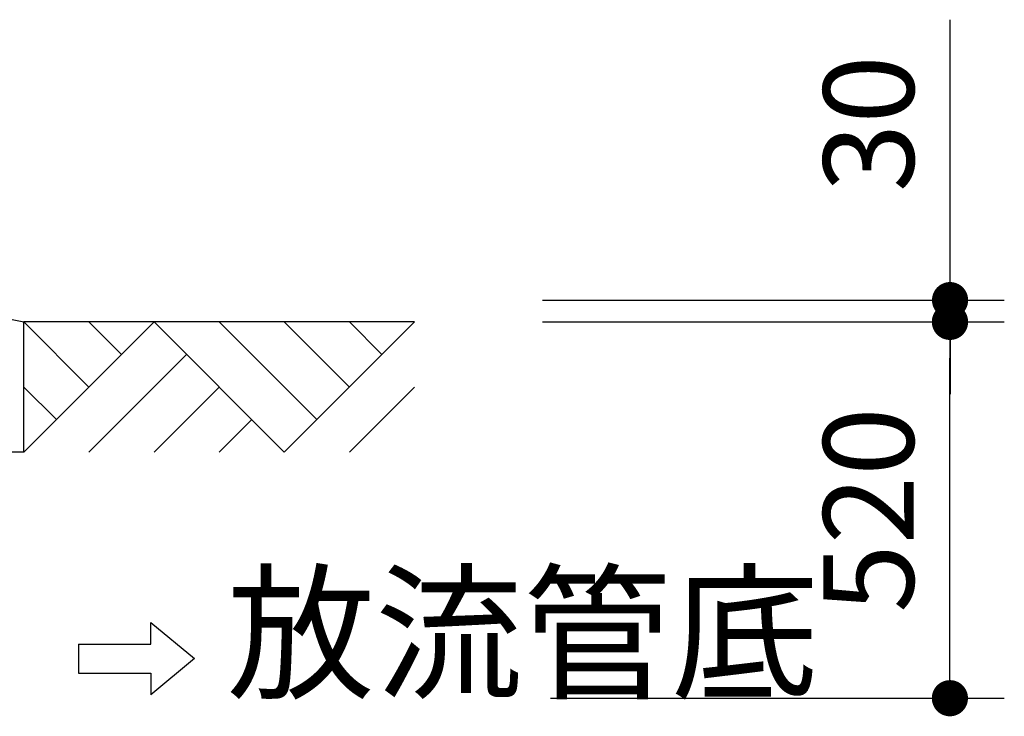
# Model space of a CAD drawing. Extents: x 31484 to 65124, y -626 to 23571.
# Drawn here: x 40499 to 41859, y 6492 to 7454 of the extents above; entities that cross this region are included whole.
import ezdxf

# ---------------------------------------------------------------- set-up
doc = ezdxf.new("R2010")
doc.units = 0
doc.header["$LTSCALE"] = 50
doc.header["$MEASUREMENT"] = 0
doc.layers.get('Defpoints').update_dxf_attribs({"linetype": 'CONTINUOUS'})
for name, color, linetype in [('_0-5_TEXT', 7, 'CONTINUOUS'), ('_0-9_KISO', 7, 'CONTINUOUS'), ('_0-a_GL', 7, 'CONTINUOUS')]:
    doc.layers.add(name, color=color, linetype=linetype)
doc.layers.add('寸法線', color=2, linetype='CONTINUOUS', lineweight=9)
doc.layers.add('躯体', color=8, linetype='CONTINUOUS', lineweight=13)
doc.styles.get("Standard").update_dxf_attribs({"font": 'txt', "bigfont": 'bigfont.shx'})
doc.dimstyles.new('寸法1', dxfattribs={"dimscale": 50, "dimtxt": 2.5, "dimasz": 1, "dimexe": 1.5, "dimexo": 2.54, "dimgap": 1, "dimtad": 1, "dimdec": 0, "dimzin": 0, "dimdsep": 46, "dimtxsty": 'STANDARD', "dimblk": 'DOT', "dimcen": 0.09, "dimadec": 0, "dimazin": 0, "dimtfac": 1, "dimtdec": 0, "dimtmove": 0, "dimatfit": 2, "dimldrblk": 'OPEN30', "dimfxl": 1, "dimtvp": 1, "dimtolj": 1, "dimtzin": 0, "dimarcsym": 0})

# ---------------------------------------------------------------- blocks, each defined once
blk = doc.blocks.new('_Dot')
at = {"layer": '躯体', "color": 0, "linetype": 'Continuous', "lineweight": -2}
blk.add_line((-0.5, 0), (-1, 0), dxfattribs=at)
at = {"layer": '躯体', "color": 0, "linetype": 'Continuous', "const_width": 0.5}
blk.add_lwpolyline([(-0.25, 0, 1), (0.25, 0, 1)], format="xyb", close=True, dxfattribs=at)
blk = doc.blocks.new('*D645')
at = {"layer": 'Defpoints', "color": 0, "linetype": 'Continuous'}
for p in [(41094.4, 7036.7), (41784.3, 7036.7), (41105.3, 6516.7)]:
    blk.add_point(p, dxfattribs=at)
at = {"layer": '寸法線', "color": 0, "linetype": 'Continuous', "lineweight": -2}
for p, q in [((41221.4, 7036.7), (41859.3, 7036.7)), ((41784.3, 6566.7), (41784.3, 6986.7)), ((41232.3, 6516.7), (41859.3, 6516.7))]:
    blk.add_line(p, q, dxfattribs=at)
at = {"layer": '寸法線', "color": 0, "linetype": 'ByBlock', "lineweight": -2, "xscale": 50, "yscale": 50, "zscale": 50}
for p, rotation in [((41784.3, 7036.7), 90), ((41784.3, 6516.7), 270)]:
    blk.add_blockref('_Dot', p, dxfattribs=dict(at, rotation=rotation))
at = {"layer": '寸法線', "color": 0, "linetype": 'Continuous', "insert": (41671.8, 6776.7), "char_height": 125, "attachment_point": 5, "rotation": 90}
blk.add_mtext('\\A1;520', dxfattribs=at)
blk = doc.blocks.new('_Open30')
at = {"layer": '躯体', "color": 0, "linetype": 'Continuous', "lineweight": -2}
for p, q in [((-1, 0.268), (0, 0)), ((0, 0), (-1, -0.268)), ((0, 0), (-1, 0))]:
    blk.add_line(p, q, dxfattribs=at)
blk = doc.blocks.new('*D646')
at = {"layer": 'Defpoints', "color": 0, "linetype": 'Continuous'}
for p in [(41094.4, 7066.7), (41784.5, 7066.7), (41094.4, 7036.7)]:
    blk.add_point(p, dxfattribs=at)
at = {"layer": '寸法線', "color": 0, "linetype": 'Continuous', "lineweight": -2}
for p, q in [((41784.5, 7116.7), (41784.5, 7454.2)), ((41221.4, 7066.7), (41859.5, 7066.7)), ((41784.5, 7036.7), (41784.5, 7066.7)), ((41221.4, 7036.7), (41859.5, 7036.7)), ((41784.5, 6986.7), (41784.5, 6936.7))]:
    blk.add_line(p, q, dxfattribs=at)
at = {"layer": '寸法線', "color": 0, "linetype": 'ByBlock', "lineweight": -2, "xscale": 50, "yscale": 50, "zscale": 50}
for p, rotation in [((41784.5, 7066.7), 270), ((41784.5, 7036.7), 90)]:
    blk.add_blockref('_Dot', p, dxfattribs=dict(at, rotation=rotation))
at = {"layer": '寸法線', "color": 0, "linetype": 'Continuous', "insert": (41672, 7310.5), "char_height": 125, "attachment_point": 5, "rotation": 90}
blk.add_mtext('\\A1;30', dxfattribs=at)

msp = doc.modelspace()

# ---------------------------------------------------------------- linework, layer by layer
at = {"layer": '_0-5_TEXT', "color": 7, "linetype": 'Continuous'}
for p, q in [((40680.2, 6591.5), (40680.2, 6621.5)), ((40680.2, 6621.5), (40740.2, 6571.5)), ((40580.2, 6591.5), (40680.2, 6591.5)), ((40580.2, 6591.5), (40580.2, 6551.5)), ((40740.2, 6571.5), (40680.2, 6521.5)), ((40580.2, 6551.5), (40680.2, 6551.5)), ((40680.2, 6551.5), (40680.2, 6521.5))]:
    msp.add_line(p, q, dxfattribs=at)
at = {"layer": '_0-9_KISO', "color": 2, "linetype": 'Continuous'}
for p, q in [((40357, 7066.7), (40504.4, 7036.7)), ((40504.4, 6856.7), (40504.4, 7036.7)), ((40504.4, 6856.7), (40318.9, 6856.7))]:
    msp.add_line(p, q, dxfattribs=at)
at = {"layer": '_0-a_GL', "color": 3, "linetype": 'Continuous'}
for p, q in [((40594.4, 6946.7), (40504.4, 7036.7)), ((40504.4, 6856.7), (40684.4, 7036.7)), ((41044.4, 7036.7), (40504.4, 7036.7)), ((40639.4, 6991.7), (40594.4, 7036.7)), ((40684.4, 7036.7), (40864.4, 6856.7)), ((40909.4, 6901.7), (40774.4, 7036.7)), ((40864.4, 6856.7), (41044.4, 7036.7)), ((40954.4, 6946.7), (40864.4, 7036.7)), ((40999.4, 6991.7), (40954.4, 7036.7)), ((40729.4, 6991.7), (40594.4, 6856.7)), ((40549.4, 6901.7), (40504.4, 6946.7)), ((40774.4, 6946.7), (40684.4, 6856.7)), ((40954.4, 6856.7), (41044.4, 6946.7)), ((40819.4, 6901.7), (40774.4, 6856.7))]:
    msp.add_line(p, q, dxfattribs=at)

# ---------------------------------------------------------------- texts
at = {"layer": '_0-5_TEXT', "color": 7}
msp.add_text('放流管底', height=150, dxfattribs=at).set_placement((40785.1, 6531.5))

# ---------------------------------------------------------------- dimensions: what is measured, and where the dimension line sits
at = {"layer": '寸法線', "linetype": 'Continuous'}
for base, p1, p2, picture, middle in [((41784.5, 7066.7), (41094.4, 7036.7), (41094.4, 7066.7), '*D646', (41672, 7310.5)), ((41784.3, 7036.7), (41105.3, 6516.7), (41094.4, 7036.7), '*D645', (41671.8, 6776.7))]:
    dim = msp.add_linear_dim(base=base, p1=p1, p2=p2, angle=90, dimstyle='寸法1', dxfattribs=at)
    dim.commit()
    dim.dimension.update_dxf_attribs({"geometry": picture, "text_midpoint": middle})

doc.saveas('drawing.dxf')
